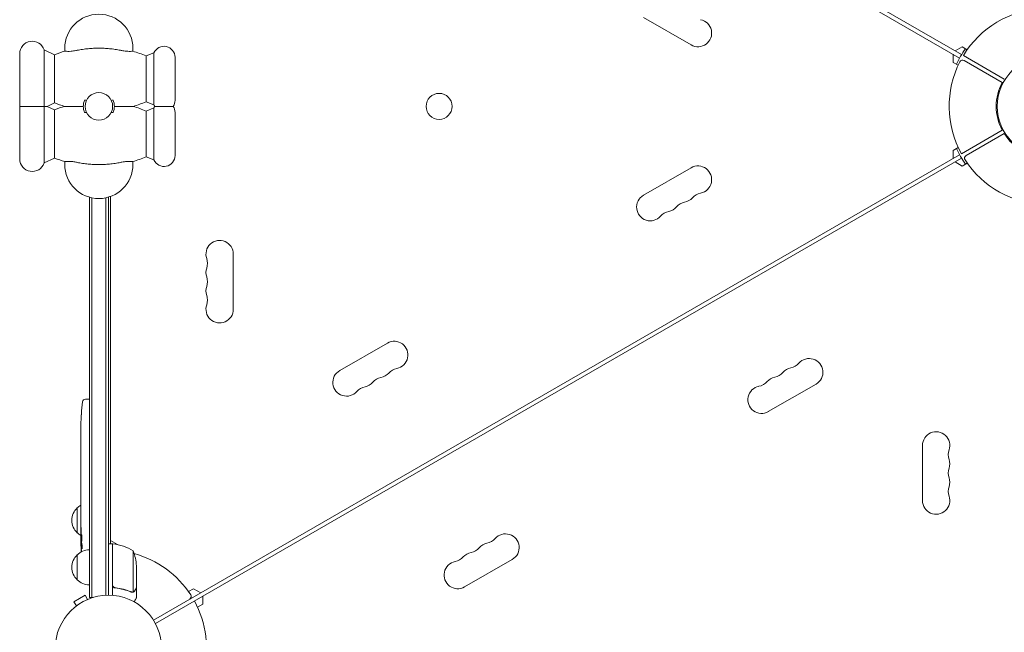
# Model space of a CAD drawing. Units: millimetres. Extents: x -5629 to 4954, y -4441 to 5481.
# Drawn here: x -1963 to -980, y 16 to 628 of the extents above; entities that cross this region are included whole.
import ezdxf

# ---------------------------------------------------------------- set-up
doc = ezdxf.new("R2010")
doc.units = ezdxf.units.MM
doc.header["$LTSCALE"] = 20
doc.layers.add('2d', color=230, linetype='Continuous')

msp = doc.modelspace()

# ---------------------------------------------------------------- linework, layer by layer
at = {"layer": '2d', "lineweight": 0}
for p, q in [((-1829.21, 1053.79), (-1024.62, 589.26)), ((-1827.21, 1057.25), (-1022.62, 592.72)), ((-1292.51, 602.3), (-1340.15, 629.8)), ((-1029.14, 596.48), (-1022.14, 600.53)), ((-1022.14, 600.53), (-1017.05, 597.59)), ((-1962.58, 543.5), (-1962.58, 593.5)), ((-1938.23, 597.48), (-1938.23, 484.52)), ((-1927.71, 592.59), (-1938.23, 597.48)), ((-1927.71, 544.41), (-1927.71, 592.59)), ((-1917.58, 596.08), (-1917.58, 599)), ((-1849.58, 599), (-1849.58, 596.08)), ((-1836.48, 591.37), (-1828.64, 594.46)), ((-1836.48, 545.63), (-1836.48, 591.37)), ((-1828.64, 542.54), (-1828.64, 594.46)), ((-1807.58, 547), (-1807.58, 590)), ((-1031.14, 584.94), (-1031.14, 593.02)), ((-980.01, 568.12), (-1020.89, 591.72)), ((-1026.05, 582), (-1031.14, 584.94)), ((-982.01, 564.66), (-1020.2, 586.7)), ((-1927.71, 544.41), (-1935.04, 541)), ((-1927.71, 537.59), (-1935.04, 541)), ((-1836.48, 545.63), (-1828.64, 542.54)), ((-1962.58, 538.5), (-1962.58, 488.5)), ((-1927.71, 537.59), (-1927.71, 489.41)), ((-1836.48, 536.37), (-1828.64, 539.46)), ((-1836.48, 536.37), (-1836.48, 490.63)), ((-1828.64, 539.46), (-1828.64, 487.54)), ((-1807.58, 535), (-1807.58, 492)), ((-982.01, 517.34), (-1022.89, 493.74)), ((-980.01, 513.88), (-1018.2, 491.83)), ((-1829.21, 28.21), (-1024.62, 492.74)), ((-1031.14, 497.06), (-1026.05, 500)), ((-1031.14, 488.98), (-1031.14, 497.06)), ((-1927.71, 489.41), (-1938.23, 484.52)), ((-1917.58, 483), (-1917.58, 485.92)), ((-1849.58, 485.92), (-1849.58, 483)), ((-1836.48, 490.63), (-1828.64, 487.54)), ((-1827.21, 24.75), (-1022.62, 489.28)), ((-1022.14, 481.47), (-1029.14, 485.52)), ((-1017.05, 484.41), (-1022.14, 481.47)), ((-1340.15, 452.2), (-1292.51, 479.7)), ((-1893.08, 50.8), (-1893.08, 450.35)), ((-1890.58, 50.8), (-1890.58, 449.73)), ((-1876.58, 449.73), (-1876.58, 52.94)), ((-1874.08, 450.35), (-1874.08, 53)), ((-1872.08, 451), (-1872.08, 104.25)), ((-1749.43, 393.5), (-1749.43, 338.5)), ((-1643.25, 277.2), (-1595.62, 304.7)), ((-1167.86, 263.8), (-1215.5, 236.3)), ((-1897.02, 248.71), (-1894.58, 248.8)), ((-1893.08, 248.75), (-1894.58, 248.8)), ((-1901.37, 227.72), (-1901.37, 227.72)), ((-1901.04, 233.88), (-1901.04, 233.88)), ((-1901.58, 214.19), (-1901.58, 217.4)), ((-1901.54, 221.07), (-1901.53, 221.07)), ((-1901.58, 193.92), (-1901.58, 197.28)), ((-1061.69, 147.5), (-1061.69, 202.5)), ((-1901.55, 188.65), (-1901.55, 190.79)), ((-1901.58, 180.57), (-1901.58, 185.51)), ((-1901.55, 177.43), (-1901.55, 175.29)), ((-1901.58, 169.1), (-1901.58, 172.15)), ((-1901.55, 163.07), (-1901.58, 163.07)), ((-1901.58, 163.07), (-1901.58, 159.17)), ((-1901.55, 157.68), (-1901.56, 157.68)), ((-1901.55, 165.83), (-1901.55, 157.84)), ((-1901.58, 148.37), (-1901.58, 152.25)), ((-1905.08, 115.3), (-1905.08, 140.3)), ((-1901.58, 133.04), (-1901.58, 139.24)), ((-1901.55, 143.87), (-1901.57, 143.87)), ((-1901.55, 144.86), (-1901.55, 142.75)), ((-1901.58, 120.89), (-1901.58, 124.89)), ((-1901.58, 120.89), (-1901.58, 120.89)), ((-1901.58, 111.8), (-1901.58, 114.93)), ((-1901.57, 110.24), (-1901.17, 110.26)), ((-1900.81, 105.34), (-1901.49, 105.36)), ((-1900.52, 103.77), (-1901.16, 103.8)), ((-1901.16, 103.8), (-1901.16, 103.8)), ((-1870.08, 104.25), (-1874.08, 104.25)), ((-1872.08, 107.51), (-1865.13, 103.5)), ((-1870.08, 104.25), (-1870.08, 52.85)), ((-1869.88, 63.39), (-1869.88, 104.25)), ((-1905.08, 68.3), (-1905.08, 93.3)), ((-1849.33, 97.25), (-1849.33, 56.36)), ((-1470.97, 88.8), (-1518.6, 61.3)), ((-1846.08, 82.41), (-1846.08, 60.5)), ((-1866.28, 60.3), (-1867.78, 60.3)), ((-1846.08, 60.3), (-1846.19, 60.3)), ((-1846.08, 60.3), (-1846.08, 50.5)), ((-1794.07, 56.59), (-1788.98, 59.53)), ((-1788.98, 59.53), (-1781.98, 55.48)), ((-1897.15, 52.96), (-1908.41, 46.46)), ((-1894.75, 48.8), (-1897.15, 52.96)), ((-1893.39, 49.36), (-1893.35, 49.38)), ((-1893.35, 49.38), (-1893.35, 49.37)), ((-1893.08, 50.8), (-1889.19, 50.8)), ((-1850.29, 56.2), (-1850.29, 56.2)), ((-1779.98, 52.02), (-1779.98, 43.94)), ((-1906.01, 42.3), (-1908.41, 46.46)), ((-1907.21, 41.38), (-1907.17, 41.4)), ((-1907.21, 41.38), (-1907.2, 41.37)), ((-1779.98, 43.94), (-1785.07, 41))]:
    msp.add_line(p, q, dxfattribs=at)
for centre, radius in [((-937.04, 541), 50), ((-1883.58, 541), 13.75), ((-1544.04, 541), 13), ((-1874.08, 0), 53)]:
    msp.add_circle(centre, radius, dxfattribs=at)
for centre, radius, start, end in [((-937.04, 541), 98, 93.01696, 148.83062), ((-1883.58, 599), 34, 0, 180), ((-1285.69, 614.12), 13.65, 240, 79.10989), ((-1950.08, 593.5), 12.5, 18.57967, 180), ((-1818.58, 590), 11, 0, 156.09938), ((-1883.58, 481), 120, 106.45925, 111.5752), ((-1883.58, 481), 120, 66.88849, 73.54075), ((-937.04, 541), 100, 144.83639, 155.16361), ((-937.04, 541), 98, 153.01696, 208.83062), ((-1021.7, 584.1), 3, 60, 153.01696), ((-938.82, 541), 49.25, 151.29228, 208.70772), ((-1950.08, 543.5), 12.5, 180, 191.53696), ((-1950.08, 538.5), 12.5, 168.46304, 180), ((-1883.58, 656), 120, 248.4248, 253.40216), ((-1883.58, 426), 120, 106.59784, 111.5752), ((-1883.58, 541), 15.5, 156.08456, 203.91544), ((-1883.58, 541), 15.5, 336.08456, 23.91544), ((-1883.58, 656), 120, 286.59784, 293.11151), ((-1883.58, 426), 120, 66.88849, 73.40216), ((-1818.58, 547), 11, 203.90062, 213.05573), ((-1818.58, 535), 11, 146.94427, 156.09938), ((-1818.58, 547), 11, 326.94427, 0), ((-1818.58, 535), 11, 360, 33.05573), ((-937.93, 539.46), 49.25, 211.29228, 268.70772), ((-1818.58, 492), 11, 203.90062, 0), ((-937.04, 541), 100, 204.83639, 215.16361), ((-1016.7, 489.24), 3, 120, 213.01696), ((-1950.08, 488.5), 12.5, 180, 341.42033), ((-1883.58, 601), 120, 248.4248, 253.54075), ((-1883.58, 483), 34, 180, 0), ((-1883.58, 601), 120, 286.45925, 293.11151), ((-1285.69, 467.88), 13.65, 280.89011, 120), ((-937.04, 541), 98, 213.01696, 268.83062), ((-1333.32, 440.38), 13.65, 120, 319.10989), ((-1280.4, 440.38), 14.35, 100.89011, 139.10989), ((-1296.28, 431.22), 14.35, 100.89011, 139.10989), ((-1301.57, 458.71), 13.65, 280.89011, 319.10989), ((-1312.15, 422.05), 14.35, 100.89011, 139.10989), ((-1317.44, 449.55), 13.65, 280.89011, 319.10989), ((-1763.08, 393.5), 13.65, 0, 199.10989), ((-1789.54, 384.33), 14.35, 340.89011, 19.10989), ((-1763.08, 375.17), 13.65, 160.89011, 199.10989), ((-1789.54, 366), 14.35, 340.89011, 19.10989), ((-1763.08, 356.83), 13.65, 160.89011, 199.10989), ((-1789.54, 347.67), 14.35, 340.89011, 19.10989), ((-1763.08, 338.5), 13.65, 160.89011, 0), ((-1588.8, 292.88), 13.65, 280.89011, 120), ((-1174.69, 275.62), 13.65, 300, 139.10989), ((-1636.43, 265.38), 13.65, 120, 319.10989), ((-1583.51, 265.38), 14.35, 100.89011, 139.10989), ((-1211.73, 284.78), 14.35, 280.89011, 319.10989), ((-1190.57, 266.45), 13.65, 100.89011, 139.10989), ((-1195.86, 293.95), 14.35, 280.89011, 319.10989), ((-1620.55, 274.55), 13.65, 280.89011, 319.10989), ((-1599.39, 256.22), 14.35, 100.89011, 139.10989), ((-1604.68, 283.71), 13.65, 280.89011, 319.10989), ((-1227.61, 275.62), 14.35, 280.89011, 319.10989), ((-1206.44, 257.29), 13.65, 100.89011, 139.10989), ((-1615.26, 247.05), 14.35, 100.89011, 139.10989), ((-1222.32, 248.12), 13.65, 100.89011, 300), ((-1663.03, 217.8), 238.55, 173.19357, 176.13611), ((-1896.92, 245.72), 3, 92, 173.19357), ((-1663.03, 217.8), 238.55, 177.61592, 178.29492), ((-1048.04, 202.5), 13.65, 340.89011, 180), ((-1021.58, 193.33), 14.35, 160.89011, 199.10989), ((-1048.04, 184.17), 13.65, 340.89011, 19.10989), ((-1021.58, 175), 14.35, 160.89011, 199.10989), ((-1048.04, 165.83), 13.65, 340.89011, 19.10989), ((-1021.58, 156.67), 14.35, 160.89011, 199.10989), ((-1048.04, 147.5), 13.65, 180, 19.10989), ((-1893.56, 127.8), 17, 132.66793, 227.33207), ((-1892.89, 128.3), 17, 120.61615, 135.8135), ((-1892.89, 127.3), 17, 224.1865, 239.25671), ((-1663.03, 111.8), 238.55, 180, 180.37365), ((-1498.97, 118.95), 14.35, 280.89011, 319.10989), ((-1477.8, 100.62), 13.65, 300, 139.10989), ((-1892.89, 81.3), 17, 90.6413, 135.8135), ((-1663.03, 111.8), 238.55, 181.54688, 183.74862), ((-1870.05, 101.25), 3, 83.52721, 86.80878), ((-1875.34, 54.55), 50, 58.65031, 83.52721), ((-1514.84, 109.78), 14.35, 280.89011, 319.10989), ((-1493.68, 91.45), 13.65, 100.89011, 139.10989), ((-1893.56, 80.8), 17, 132.66793, 227.33207), ((-1874.08, 0), 98, 87.54371, 87.66075), ((-1895.98, 79.25), 50, 3.62431, 21.1002), ((-1874.08, 0), 98, 33.01696, 74.79995), ((-1530.72, 100.62), 14.35, 280.89011, 319.10989), ((-1509.55, 82.29), 13.65, 100.89011, 139.10989), ((-1525.43, 73.12), 13.65, 100.89011, 300), ((-1892.89, 80.3), 17, 224.1865, 269.3587), ((-1794.42, 51.76), 3, 300, 33.01696), ((-1874.08, 0), 98, 345.20005, 28.83062)]:
    msp.add_arc(centre, radius, start, end, dxfattribs=at)
for centre, major_axis, ratio, start_param, end_param in [((-1663.03, 205.68), (231.05, -65.5), 0.906464, -2.908698, -2.894951), ((-1663.5, 227.8), (-237.9, -11.26), 0.674575, -0.052034, -0.036227), ((-1663.03, 189.34), (-238.53, -9.84), 0.329279, -0.013582, -0.00443), ((-1663.03, 153.32), (-238.53, -9.64), 0.30935, -0.002563, 0.003985), ((-1663.41, 121.58), (-238.11, -9.42), 0.469984, 0.050241, 0.08068)]:
    msp.add_ellipse(centre, major_axis=major_axis, ratio=ratio, start_param=start_param, end_param=end_param, dxfattribs=at)
at = {"layer": '2d', "lineweight": 0, "extrusion": (0, 0, -1)}
for centre, major_axis, ratio, start_param, end_param in [((-1663.03, 176.74), (238.53, -9.84), 0.329279, -3.155175, -3.146023), ((-1663.03, 134.41), (-238.53, 9.64), 0.30935, -0.002563, 0.003985), ((-1663.03, 115.22), (238.39, -14.78), 0.587825, -3.178031, -3.166892), ((-1663.03, 57.36), (-10.69, 594.76), 0.400689, -1.471339, -1.461569), ((-1663.03, 157.87), (12.13, 489.68), 0.486532, -1.677064, -1.676329), ((-1663.73, 120.64), (-236.95, -18.88), 0.898331, 0.022509, 0.047122), ((-1663.13, 112.24), (-232.38, -53.85), 0.987978, 0.162375, 0.187622), ((-1663.68, 108.87), (-232.1, 51.81), 0.987086, -0.276028, -0.257971), ((-1663.37, 103.08), (-238.16, 9.38), 0.462192, -0.117477, -0.0806)]:
    msp.add_ellipse(centre, major_axis=major_axis, ratio=ratio, start_param=start_param, end_param=end_param, dxfattribs=at)
at = {"layer": '2d', "lineweight": 0}
for points, knots in [([(-1917.58, 596.08), (-1917.58, 596.08), (-1917.31, 596.05), (-1916.28, 595.97), (-1915.54, 595.92), (-1913.67, 595.89), (-1912.56, 595.91), (-1910.59, 596.07), (-1909.81, 596.16), (-1908.21, 596.39), (-1907.4, 596.53), (-1906.58, 596.71)], [-17.392872, -17.392872, -17.392872, -17.392872, -13.183256, -13.183256, -9.086242, -9.086242, -4.97316, -4.97316, -2.503769, -2.503769, 0, 0, 0, 0]), ([(-1860.58, 596.71), (-1861.02, 596.8), (-1861.45, 596.89), (-1863.73, 597.33), (-1865.57, 597.65), (-1869.25, 598.18), (-1871.09, 598.4), (-1874.74, 598.75), (-1876.55, 598.88), (-1880.11, 599.04), (-1881.86, 599.08), (-1885.29, 599.08), (-1887.05, 599.04), (-1890.61, 598.88), (-1892.42, 598.75), (-1896.07, 598.4), (-1897.91, 598.18), (-1901.59, 597.65), (-1903.43, 597.33), (-1905.7, 596.89), (-1906.14, 596.8), (-1906.58, 596.71)], [201.8294, 201.8294, 201.8294, 201.8294, 203.059251, 203.059251, 208.203239, 208.203239, 213.347227, 213.347227, 218.491215, 218.491215, 223.635202, 223.635202, 228.77919, 228.77919, 233.923178, 233.923178, 239.067166, 239.067166, 244.211154, 244.211154, 245.441004, 245.441004, 245.441004, 245.441004]), ([(-1860.58, 596.71), (-1859.18, 596.41), (-1857.79, 596.2), (-1855.31, 595.96), (-1854.23, 595.91), (-1852.27, 595.9), (-1851.43, 595.94), (-1850.4, 596.01), (-1850.09, 596.03), (-1849.68, 596.07), (-1849.58, 596.08), (-1849.58, 596.08)], [-17.399477, -17.399477, -17.399477, -17.399477, -13.112245, -13.112245, -9.340694, -9.340694, -5.263117, -5.263117, -2.577839, -2.577839, 0, 0, 0, 0]), ([(-1962.33, 541), (-1962.33, 541), (-1962.25, 541), (-1961.63, 541), (-1961.07, 541), (-1958.94, 541), (-1957.79, 541), (-1955.83, 541), (-1954.71, 541), (-1952.39, 541), (-1951.25, 541), (-1948.97, 541), (-1947.88, 541), (-1945.71, 541), (-1944.69, 541), (-1942.68, 541), (-1941.77, 541), (-1940.22, 541), (-1939.62, 541), (-1938.72, 541), (-1938.42, 541), (-1938.23, 541)], [78.345886, 78.345886, 78.345886, 78.345886, 84.327363, 84.327363, 90.215365, 90.215365, 95.175331, 95.175331, 99.960286, 99.960286, 104.050734, 104.050734, 107.984182, 107.984182, 112.256798, 112.256798, 117.540946, 117.540946, 123.524264, 123.524264, 129.914837, 129.914837, 129.914837, 129.914837]), ([(-1938.23, 541), (-1938.02, 541), (-1937.81, 541), (-1937.09, 541), (-1936.63, 541), (-1935.86, 541), (-1935.55, 541), (-1935.24, 541), (-1935.17, 541), (-1935.06, 541), (-1935.04, 541), (-1935.04, 541)], [1.662811, 1.662811, 1.662811, 1.662811, 2.753646, 2.753646, 5.507292, 5.507292, 8.260938, 8.260938, 9.637761, 9.637761, 11.014584, 11.014584, 11.014584, 11.014584]), ([(-1917.86, 541), (-1917.86, 541), (-1917.8, 541), (-1917.43, 541), (-1916.95, 541), (-1915.39, 541), (-1914.15, 541), (-1910.58, 541), (-1907.71, 541), (-1902.69, 541), (-1900.93, 541), (-1899.08, 541)], [52.836518, 52.836518, 52.836518, 52.836518, 55.793903, 55.793903, 61.731999, 61.731999, 70.286553, 70.286553, 84.331745, 84.331745, 91.184975, 91.184975, 91.184975, 91.184975]), ([(-1895.96, 546.99), (-1896.43, 547.06), (-1896.9, 547.14), (-1897.5, 547.24), (-1897.62, 547.26), (-1897.75, 547.28)], [166.087869, 166.087869, 166.087869, 166.087869, 167.400368, 167.400368, 167.751523, 167.751523, 167.751523, 167.751523]), ([(-1869.41, 547.28), (-1869.54, 547.26), (-1869.66, 547.24), (-1870.26, 547.14), (-1870.73, 547.06), (-1871.2, 546.99)], [140.945821, 140.945821, 140.945821, 140.945821, 141.296976, 141.296976, 142.609474, 142.609474, 142.609474, 142.609474]), ([(-1868.08, 541), (-1864.31, 541), (-1860.92, 541), (-1855.53, 541), (-1853.4, 541), (-1850.94, 541), (-1850.16, 541), (-1849.44, 541), (-1849.3, 541), (-1849.3, 541)], [125.277295, 125.277295, 125.277295, 125.277295, 138.080449, 138.080449, 149.710814, 149.710814, 156.873509, 156.873509, 161.133727, 161.133727, 161.133727, 161.133727]), ([(-1827.8, 541), (-1827.8, 541), (-1827.7, 541), (-1827.24, 541), (-1826.87, 541), (-1825.54, 541), (-1824.63, 541), (-1822.94, 541), (-1822.11, 541), (-1820.81, 541), (-1820.38, 541), (-1819.48, 541), (-1819.03, 541), (-1818.58, 541)], [50.791386, 50.791386, 50.791386, 50.791386, 54.039998, 54.039998, 57.274217, 57.274217, 61.077122, 61.077122, 64.132378, 64.132378, 65.550314, 65.550314, 66.904801, 66.904801, 66.904801, 66.904801]), ([(-1818.58, 541), (-1817.82, 541), (-1817.06, 541), (-1815.51, 541), (-1814.76, 541), (-1813.19, 541), (-1812.46, 541), (-1811.03, 541), (-1810.45, 541), (-1809.72, 541), (-1809.51, 541), (-1809.38, 541), (-1809.36, 541), (-1809.36, 541)], [0, 0, 0, 0, 2.28397, 2.28397, 4.796937, 4.796937, 8.110114, 8.110114, 12.73603, 12.73603, 17.013036, 17.013036, 18.728451, 18.728451, 18.728451, 18.728451]), ([(-1897.75, 534.72), (-1897.62, 534.74), (-1897.5, 534.76), (-1896.9, 534.86), (-1896.43, 534.94), (-1895.96, 535.01)], [140.945821, 140.945821, 140.945821, 140.945821, 141.296976, 141.296976, 142.609474, 142.609474, 142.609474, 142.609474]), ([(-1871.2, 535.01), (-1870.73, 534.94), (-1870.26, 534.86), (-1869.66, 534.76), (-1869.54, 534.74), (-1869.41, 534.72)], [166.087869, 166.087869, 166.087869, 166.087869, 167.400368, 167.400368, 167.751523, 167.751523, 167.751523, 167.751523]), ([(-1906.58, 485.29), (-1907.98, 485.59), (-1909.37, 485.8), (-1911.85, 486.04), (-1912.93, 486.09), (-1914.88, 486.1), (-1915.73, 486.06), (-1916.76, 485.99), (-1917.07, 485.97), (-1917.48, 485.93), (-1917.58, 485.92), (-1917.58, 485.92)], [-17.399477, -17.399477, -17.399477, -17.399477, -13.112245, -13.112245, -9.340694, -9.340694, -5.263117, -5.263117, -2.577839, -2.577839, 0, 0, 0, 0]), ([(-1906.58, 485.29), (-1906.14, 485.2), (-1905.7, 485.11), (-1903.43, 484.67), (-1901.59, 484.35), (-1897.91, 483.82), (-1896.07, 483.6), (-1892.42, 483.25), (-1890.61, 483.12), (-1887.05, 482.96), (-1885.29, 482.92), (-1881.86, 482.92), (-1880.11, 482.96), (-1876.55, 483.12), (-1874.74, 483.25), (-1871.09, 483.6), (-1869.25, 483.82), (-1865.57, 484.35), (-1863.73, 484.67), (-1861.45, 485.11), (-1861.02, 485.2), (-1860.58, 485.29)], [201.8294, 201.8294, 201.8294, 201.8294, 203.059251, 203.059251, 208.203239, 208.203239, 213.347227, 213.347227, 218.491215, 218.491215, 223.635202, 223.635202, 228.77919, 228.77919, 233.923178, 233.923178, 239.067166, 239.067166, 244.211154, 244.211154, 245.441004, 245.441004, 245.441004, 245.441004]), ([(-1849.58, 485.92), (-1849.58, 485.92), (-1849.85, 485.95), (-1850.88, 486.03), (-1851.62, 486.08), (-1853.48, 486.11), (-1854.6, 486.09), (-1856.57, 485.93), (-1857.34, 485.84), (-1858.94, 485.61), (-1859.76, 485.47), (-1860.58, 485.29)], [-17.392872, -17.392872, -17.392872, -17.392872, -13.183256, -13.183256, -9.086242, -9.086242, -4.97316, -4.97316, -2.503769, -2.503769, 0, 0, 0, 0]), ([(-1901.37, 227.72), (-1901.37, 227.72), (-1901.37, 227.74), (-1901.36, 227.82), (-1901.36, 227.88), (-1901.35, 228.04), (-1901.34, 228.13), (-1901.33, 228.35), (-1901.32, 228.48), (-1901.31, 228.77), (-1901.3, 228.92), (-1901.28, 229.26), (-1901.27, 229.44), (-1901.25, 229.81), (-1901.24, 230), (-1901.22, 230.4), (-1901.2, 230.6), (-1901.18, 231), (-1901.17, 231.2), (-1901.15, 231.6), (-1901.14, 231.79), (-1901.12, 232.16), (-1901.11, 232.34), (-1901.09, 232.67), (-1901.09, 232.83), (-1901.07, 233.12), (-1901.06, 233.24), (-1901.05, 233.47), (-1901.05, 233.56), (-1901.04, 233.72), (-1901.04, 233.78), (-1901.04, 233.85), (-1901.03, 233.88), (-1901.04, 233.88)], [0.000000197, 0.000000197, 0.000000197, 0.000000197, 0.000601628, 0.000601628, 0.001203058, 0.001203058, 0.001804488, 0.001804488, 0.002405919, 0.002405919, 0.003007349, 0.003007349, 0.003608779, 0.003608779, 0.00421021, 0.00421021, 0.00481164, 0.00481164, 0.00541307, 0.00541307, 0.006014501, 0.006014501, 0.006615931, 0.006615931, 0.007217361, 0.007217361, 0.007818792, 0.007818792, 0.008420222, 0.008420222, 0.009021652, 0.009021652, 0.009623083, 0.009623083, 0.009623083, 0.009623083]), ([(-1901.57, 217.8), (-1901.57, 217.63), (-1901.57, 217.51), (-1901.57, 217.38), (-1901.58, 217.34), (-1901.58, 217.3), (-1901.58, 217.29), (-1901.58, 217.29), (-1901.58, 217.29), (-1901.58, 217.3), (-1901.58, 217.35), (-1901.58, 217.38), (-1901.58, 217.51), (-1901.58, 217.63), (-1901.58, 217.8)], [0.000000349, 0.000000349, 0.000000349, 0.000000349, 0.000871756, 0.000871756, 0.001307459, 0.001307459, 0.001743162, 0.001743162, 0.001743162, 0.002177341, 0.002177341, 0.00261152, 0.00261152, 0.003479877, 0.003479877, 0.003479877, 0.003479877]), ([(-1901.52, 222.36), (-1901.52, 222.21), (-1901.52, 222.04), (-1901.52, 221.68), (-1901.53, 221.49), (-1901.53, 221.09), (-1901.53, 220.87), (-1901.54, 220.44), (-1901.54, 220.22), (-1901.54, 219.78), (-1901.54, 219.57), (-1901.55, 219.15), (-1901.55, 218.95), (-1901.56, 218.57), (-1901.56, 218.39), (-1901.56, 218.07), (-1901.56, 217.92), (-1901.57, 217.8)], [0.000278188, 0.000278188, 0.000278188, 0.000278188, 0.000930742, 0.000930742, 0.001583296, 0.001583296, 0.00223585, 0.00223585, 0.002888404, 0.002888404, 0.003540958, 0.003540958, 0.004193512, 0.004193512, 0.004846065, 0.004846065, 0.005498619, 0.005498619, 0.005498619, 0.005498619]), ([(-1901.58, 214.19), (-1901.58, 214.16), (-1901.58, 214.13), (-1901.58, 213.9), (-1901.58, 213.69), (-1901.58, 213.23), (-1901.57, 212.99), (-1901.57, 212.47), (-1901.57, 212.19), (-1901.57, 211.61), (-1901.56, 211.31), (-1901.56, 210.69), (-1901.56, 210.37), (-1901.56, 209.71), (-1901.55, 209.37), (-1901.55, 209.03)], [0.001882271, 0.001882271, 0.001882271, 0.001882271, 0.002059614, 0.002059614, 0.003089283, 0.003089283, 0.004118952, 0.004118952, 0.005148621, 0.005148621, 0.00617829, 0.00617829, 0.007207959, 0.007207959, 0.008237628, 0.008237628, 0.008237628, 0.008237628]), ([(-1901.55, 202.17), (-1901.56, 202.19), (-1901.56, 202.22), (-1901.56, 202.34), (-1901.56, 202.45), (-1901.57, 202.73), (-1901.57, 202.89), (-1901.57, 203.24), (-1901.57, 203.43), (-1901.58, 203.84), (-1901.58, 204.06), (-1901.58, 204.51), (-1901.58, 204.75), (-1901.58, 205.24), (-1901.58, 205.49), (-1901.58, 205.98), (-1901.58, 206.23), (-1901.58, 206.71), (-1901.58, 206.95), (-1901.58, 207.41), (-1901.58, 207.63), (-1901.57, 208.04), (-1901.57, 208.23), (-1901.57, 208.58), (-1901.57, 208.74), (-1901.56, 209.01), (-1901.56, 209.13), (-1901.56, 209.25), (-1901.56, 209.27), (-1901.55, 209.3)], [0.001286495, 0.001286495, 0.001286495, 0.001286495, 0.00147754, 0.00147754, 0.002216211, 0.002216211, 0.002954882, 0.002954882, 0.003693553, 0.003693553, 0.004432224, 0.004432224, 0.005170895, 0.005170895, 0.005909567, 0.005909567, 0.006648238, 0.006648238, 0.007386909, 0.007386909, 0.00812558, 0.00812558, 0.008864251, 0.008864251, 0.009602922, 0.009602922, 0.010341593, 0.010341593, 0.010534629, 0.010534629, 0.010534629, 0.010534629]), ([(-1901.58, 197.28), (-1901.58, 197.31), (-1901.58, 197.34), (-1901.58, 197.57), (-1901.58, 197.78), (-1901.58, 198.24), (-1901.57, 198.48), (-1901.57, 199), (-1901.57, 199.28), (-1901.57, 199.86), (-1901.56, 200.16), (-1901.56, 200.78), (-1901.56, 201.1), (-1901.56, 201.76), (-1901.55, 202.1), (-1901.55, 202.44)], [0.001882271, 0.001882271, 0.001882271, 0.001882271, 0.002059614, 0.002059614, 0.003089283, 0.003089283, 0.004118952, 0.004118952, 0.005148621, 0.005148621, 0.00617829, 0.00617829, 0.007207959, 0.007207959, 0.008237628, 0.008237628, 0.008237628, 0.008237628]), ([(-1901.58, 193.92), (-1901.58, 193.92), (-1901.58, 193.9), (-1901.57, 193.82), (-1901.57, 193.76), (-1901.57, 193.61), (-1901.57, 193.51), (-1901.56, 193.28), (-1901.56, 193.15), (-1901.56, 192.86), (-1901.56, 192.7), (-1901.55, 192.36), (-1901.55, 192.18), (-1901.55, 191.8), (-1901.55, 191.61), (-1901.55, 191.2), (-1901.55, 191), (-1901.55, 190.79)], [0.000000197, 0.000000197, 0.000000197, 0.000000197, 0.000612703, 0.000612703, 0.001225209, 0.001225209, 0.001837716, 0.001837716, 0.002450222, 0.002450222, 0.003062728, 0.003062728, 0.003675234, 0.003675234, 0.00428774, 0.00428774, 0.004900246, 0.004900246, 0.004900246, 0.004900246]), ([(-1901.57, 186.23), (-1901.57, 186.31), (-1901.56, 186.43), (-1901.56, 186.75), (-1901.56, 186.94), (-1901.55, 187.59), (-1901.55, 188.11), (-1901.55, 188.65)], [0.000000321, 0.000000321, 0.000000321, 0.000000321, 0.000793792, 0.000793792, 0.001587263, 0.001587263, 0.003174204, 0.003174204, 0.003174204, 0.003174204]), ([(-1901.55, 177.43), (-1901.55, 177.57), (-1901.55, 177.72), (-1901.55, 177.86), (-1901.55, 177.98), (-1901.55, 178.09), (-1901.55, 178.46), (-1901.55, 178.7), (-1901.56, 179.35), (-1901.56, 179.68), (-1901.57, 179.85)], [0.000000197, 0.000000197, 0.000000197, 0.000000197, 0.000432381, 0.000432381, 0.000432381, 0.000793667, 0.000793667, 0.001587138, 0.001587138, 0.003174078, 0.003174078, 0.003174078, 0.003174078]), ([(-1901.58, 172.15), (-1901.58, 172.15), (-1901.58, 172.17), (-1901.57, 172.25), (-1901.57, 172.31), (-1901.57, 172.47), (-1901.57, 172.56), (-1901.56, 172.79), (-1901.56, 172.92), (-1901.56, 173.21), (-1901.56, 173.37), (-1901.55, 173.71), (-1901.55, 173.9), (-1901.55, 174.27), (-1901.55, 174.47), (-1901.55, 174.87), (-1901.55, 175.08), (-1901.55, 175.29)], [0.000000197, 0.000000197, 0.000000197, 0.000000197, 0.000612703, 0.000612703, 0.001225209, 0.001225209, 0.001837716, 0.001837716, 0.002450222, 0.002450222, 0.003062728, 0.003062728, 0.003675234, 0.003675234, 0.00428774, 0.00428774, 0.004900246, 0.004900246, 0.004900246, 0.004900246]), ([(-1901.55, 165.83), (-1901.55, 166.21), (-1901.55, 166.57), (-1901.55, 167.1), (-1901.55, 167.27), (-1901.55, 167.59), (-1901.56, 167.74), (-1901.56, 168.02), (-1901.56, 168.16), (-1901.56, 168.39), (-1901.57, 168.5), (-1901.57, 168.78), (-1901.57, 168.91), (-1901.58, 168.98)], [0.000000197, 0.000000197, 0.000000197, 0.000000197, 0.001108385, 0.001108385, 0.001662478, 0.001662478, 0.002216572, 0.002216572, 0.002770666, 0.002770666, 0.003324759, 0.003324759, 0.004432947, 0.004432947, 0.004432947, 0.004432947]), ([(-1901.57, 157.91), (-1901.57, 157.96), (-1901.57, 158.03), (-1901.57, 158.2), (-1901.58, 158.3), (-1901.58, 158.63), (-1901.58, 158.9), (-1901.58, 159.17)], [0.000001147, 0.000001147, 0.000001147, 0.000001147, 0.000403438, 0.000403438, 0.00080573, 0.00080573, 0.001610313, 0.001610313, 0.001610313, 0.001610313]), ([(-1901.55, 157.84), (-1901.55, 157.23), (-1901.55, 156.65), (-1901.55, 155.79), (-1901.55, 155.51), (-1901.56, 154.97), (-1901.56, 154.72), (-1901.56, 154.23), (-1901.57, 153.99), (-1901.57, 153.55), (-1901.57, 153.35), (-1901.57, 152.99), (-1901.58, 152.82), (-1901.58, 152.52), (-1901.58, 152.4), (-1901.58, 152.29)], [0.000000197, 0.000000197, 0.000000197, 0.000000197, 0.001782446, 0.001782446, 0.00267357, 0.00267357, 0.003564695, 0.003564695, 0.004455819, 0.004455819, 0.005346943, 0.005346943, 0.006238068, 0.006238068, 0.007129192, 0.007129192, 0.007129192, 0.007129192]), ([(-1901.57, 157.91), (-1901.57, 157.83), (-1901.57, 157.78), (-1901.56, 157.7), (-1901.56, 157.68), (-1901.56, 157.68)], [0.00000032, 0.00000032, 0.00000032, 0.00000032, 0.000569971, 0.000569971, 0.001139621, 0.001139621, 0.001139621, 0.001139621]), ([(-1901.57, 147.62), (-1901.57, 147.51), (-1901.57, 147.37), (-1901.56, 147.1), (-1901.56, 146.99), (-1901.56, 146.78), (-1901.56, 146.66), (-1901.55, 146.42), (-1901.55, 146.29), (-1901.55, 146.02), (-1901.55, 145.89), (-1901.55, 145.6), (-1901.55, 145.46), (-1901.55, 145.16), (-1901.55, 145.01), (-1901.55, 144.86)], [0.000000319, 0.000000319, 0.000000319, 0.000000319, 0.000888854, 0.000888854, 0.001333121, 0.001333121, 0.001777389, 0.001777389, 0.002221656, 0.002221656, 0.002665924, 0.002665924, 0.003110191, 0.003110191, 0.003554458, 0.003554458, 0.003554458, 0.003554458]), ([(-1901.57, 139.99), (-1901.57, 140.1), (-1901.57, 140.24), (-1901.56, 140.51), (-1901.56, 140.62), (-1901.56, 140.83), (-1901.56, 140.95), (-1901.55, 141.19), (-1901.55, 141.32), (-1901.55, 141.59), (-1901.55, 141.72), (-1901.55, 142.01), (-1901.55, 142.15), (-1901.55, 142.45), (-1901.55, 142.6), (-1901.55, 142.75)], [0.000000319, 0.000000319, 0.000000319, 0.000000319, 0.000888854, 0.000888854, 0.001333122, 0.001333122, 0.001777389, 0.001777389, 0.002221657, 0.002221657, 0.002665925, 0.002665925, 0.003110192, 0.003110192, 0.00355446, 0.00355446, 0.00355446, 0.00355446]), ([(-1901.55, 131.41), (-1901.55, 131.65), (-1901.55, 131.87), (-1901.56, 132.27), (-1901.56, 132.44), (-1901.57, 132.88), (-1901.57, 133.04), (-1901.58, 133.04)], [0.000000543, 0.000000543, 0.000000543, 0.000000543, 0.000745385, 0.000745385, 0.001490227, 0.001490227, 0.002979911, 0.002979911, 0.002979911, 0.002979911]), ([(-1901.55, 127.74), (-1901.55, 127.47), (-1901.55, 127.22), (-1901.56, 126.78), (-1901.56, 126.6), (-1901.56, 126.46)], [0.000000517, 0.000000517, 0.000000517, 0.000000517, 0.000835055, 0.000835055, 0.001669592, 0.001669592, 0.001669592, 0.001669592]), ([(-1901.55, 131.41), (-1901.55, 130.82), (-1901.55, 130.21), (-1901.55, 129.27), (-1901.55, 128.96), (-1901.55, 128.34), (-1901.55, 128.04), (-1901.55, 127.74)], [0.000003272, 0.000003272, 0.000003272, 0.000003272, 0.00186313, 0.00186313, 0.002793058, 0.002793058, 0.003722987, 0.003722987, 0.003722987, 0.003722987]), ([(-1901.58, 120.89), (-1901.58, 120.89), (-1901.58, 120.87), (-1901.57, 120.8), (-1901.57, 120.74), (-1901.57, 120.59), (-1901.57, 120.5), (-1901.56, 120.28), (-1901.56, 120.15), (-1901.56, 119.88), (-1901.56, 119.73), (-1901.55, 119.4), (-1901.55, 119.23), (-1901.55, 118.87), (-1901.55, 118.68), (-1901.55, 118.3), (-1901.55, 118.11), (-1901.55, 117.72), (-1901.55, 117.52), (-1901.55, 117.14), (-1901.55, 116.95), (-1901.55, 116.59), (-1901.55, 116.42), (-1901.56, 116.09), (-1901.56, 115.94), (-1901.56, 115.66), (-1901.56, 115.54), (-1901.57, 115.32), (-1901.57, 115.23), (-1901.57, 115.08), (-1901.57, 115.03), (-1901.58, 114.95), (-1901.58, 114.93), (-1901.58, 114.93)], [0.000000197, 0.000000197, 0.000000197, 0.000000197, 0.000582564, 0.000582564, 0.00116493, 0.00116493, 0.001747296, 0.001747296, 0.002329663, 0.002329663, 0.002912029, 0.002912029, 0.003494395, 0.003494395, 0.004076762, 0.004076762, 0.004659128, 0.004659128, 0.005241494, 0.005241494, 0.005823861, 0.005823861, 0.006406227, 0.006406227, 0.006988593, 0.006988593, 0.00757096, 0.00757096, 0.008153326, 0.008153326, 0.008735693, 0.008735693, 0.009318059, 0.009318059, 0.009318059, 0.009318059]), ([(-1901.08, 117.94), (-1901.08, 118.07), (-1901.08, 118.2), (-1901.08, 118.46), (-1901.07, 118.6), (-1901.07, 118.86), (-1901.08, 119), (-1901.08, 119.26), (-1901.08, 119.39), (-1901.09, 119.76), (-1901.1, 119.99), (-1901.12, 120.27), (-1901.13, 120.36), (-1901.14, 120.51), (-1901.15, 120.57), (-1901.16, 120.67), (-1901.17, 120.71), (-1901.18, 120.76), (-1901.19, 120.77), (-1901.22, 120.77), (-1901.23, 120.72), (-1901.25, 120.57), (-1901.26, 120.5), (-1901.27, 120.35), (-1901.27, 120.27), (-1901.28, 120.08), (-1901.29, 119.97), (-1901.29, 119.75), (-1901.3, 119.63), (-1901.3, 119.51)], [0.000091322, 0.000091322, 0.000091322, 0.000091322, 0.000493092, 0.000493092, 0.000894863, 0.000894863, 0.001296633, 0.001296633, 0.001698403, 0.001698403, 0.002501944, 0.002501944, 0.002903714, 0.002903714, 0.003305485, 0.003305485, 0.003707255, 0.003707255, 0.004109026, 0.004109026, 0.004912566, 0.004912566, 0.005314337, 0.005314337, 0.005716107, 0.005716107, 0.006117877, 0.006117877, 0.006519648, 0.006519648, 0.006519648, 0.006519648]), ([(-1901.53, 110.25), (-1901.52, 110.25), (-1901.51, 110.28), (-1901.5, 110.42), (-1901.49, 110.52), (-1901.48, 110.79), (-1901.47, 110.95), (-1901.45, 111.34), (-1901.45, 111.56), (-1901.44, 111.8)], [0.000000197, 0.000000197, 0.000000197, 0.000000197, 0.000938699, 0.000938699, 0.0018772, 0.0018772, 0.002815702, 0.002815702, 0.003754204, 0.003754204, 0.003754204, 0.003754204]), ([(-1901.51, 110.25), (-1901.5, 110.25), (-1901.5, 110.23), (-1901.49, 110.17), (-1901.49, 110.12), (-1901.48, 110), (-1901.47, 109.92), (-1901.46, 109.75), (-1901.46, 109.64), (-1901.45, 109.42), (-1901.44, 109.3), (-1901.44, 109.03), (-1901.43, 108.89), (-1901.42, 108.45), (-1901.41, 108.12), (-1901.41, 107.65), (-1901.4, 107.48), (-1901.4, 107.17), (-1901.4, 107.02), (-1901.4, 106.72), (-1901.4, 106.58), (-1901.39, 106.31), (-1901.4, 106.19), (-1901.4, 105.96), (-1901.4, 105.86), (-1901.4, 105.68), (-1901.4, 105.61), (-1901.41, 105.48), (-1901.41, 105.44), (-1901.42, 105.37), (-1901.42, 105.36), (-1901.43, 105.36)], [0.000000197, 0.000000197, 0.000000197, 0.000000197, 0.000478082, 0.000478082, 0.000955967, 0.000955967, 0.001433851, 0.001433851, 0.001911736, 0.001911736, 0.002389621, 0.002389621, 0.002867505, 0.002867505, 0.003823275, 0.003823275, 0.00430116, 0.00430116, 0.004779044, 0.004779044, 0.005256929, 0.005256929, 0.005734814, 0.005734814, 0.006212698, 0.006212698, 0.006690583, 0.006690583, 0.007168468, 0.007168468, 0.007646353, 0.007646353, 0.007646353, 0.007646353]), ([(-1901, 111.8), (-1901.01, 111.56), (-1901.02, 111.31), (-1901.03, 110.9), (-1901.03, 110.76), (-1901.03, 110.48), (-1901.03, 110.34), (-1901.03, 109.92), (-1901.02, 109.63), (-1901.01, 109.22), (-1901.01, 109.09), (-1901, 108.82), (-1900.99, 108.69), (-1900.97, 108.32), (-1900.96, 108.09), (-1900.92, 107.68), (-1900.9, 107.51), (-1900.87, 107.29), (-1900.86, 107.23), (-1900.84, 107.11), (-1900.83, 107.07), (-1900.8, 106.96), (-1900.77, 106.92), (-1900.75, 106.92), (-1900.74, 106.92), (-1900.73, 106.92), (-1900.7, 106.96), (-1900.69, 106.99), (-1900.66, 107.1), (-1900.64, 107.21), (-1900.6, 107.5), (-1900.59, 107.68), (-1900.56, 107.98), (-1900.56, 108.09), (-1900.55, 108.32), (-1900.54, 108.44), (-1900.53, 108.81), (-1900.52, 109.08), (-1900.52, 109.49), (-1900.52, 109.63), (-1900.51, 109.91), (-1900.52, 110.06), (-1900.52, 110.48), (-1900.53, 110.76), (-1900.54, 111.3), (-1900.56, 111.56), (-1900.57, 111.8)], [0.00000024, 0.00000024, 0.00000024, 0.00000024, 0.00084465, 0.00084465, 0.00126686, 0.00126686, 0.00168907, 0.00168907, 0.00253349, 0.00253349, 0.0029557, 0.0029557, 0.00337791, 0.00337791, 0.00422233, 0.00422233, 0.00506674, 0.00506674, 0.00548895, 0.00548895, 0.00591116, 0.00591116, 0.00675558, 0.00675558, 0.00675558, 0.00717871, 0.00717871, 0.00760184, 0.00760184, 0.00844811, 0.00844811, 0.00929437, 0.00929437, 0.0097175, 0.0097175, 0.01014064, 0.01014064, 0.0109869, 0.0109869, 0.01141003, 0.01141003, 0.01183316, 0.01183316, 0.01267943, 0.01267943, 0.01352569, 0.01352569, 0.01352569, 0.01352569]), ([(-1900.57, 111.8), (-1900.58, 112.02), (-1900.6, 112.22), (-1900.63, 112.58), (-1900.65, 112.73), (-1900.68, 112.92), (-1900.69, 112.97), (-1900.71, 113.07), (-1900.73, 113.11), (-1900.76, 113.21), (-1900.78, 113.24), (-1900.8, 113.24), (-1900.82, 113.24), (-1900.84, 113.2), (-1900.88, 113.07), (-1900.9, 112.98), (-1900.93, 112.73), (-1900.95, 112.58), (-1900.98, 112.22), (-1900.99, 112.02), (-1901, 111.8)], [0.000000236, 0.000000236, 0.000000236, 0.000000236, 0.000786268, 0.000786268, 0.0015723, 0.0015723, 0.001965316, 0.001965316, 0.002358332, 0.002358332, 0.003144365, 0.003144365, 0.003144365, 0.003924783, 0.003924783, 0.004705201, 0.004705201, 0.005485619, 0.005485619, 0.006266036, 0.006266036, 0.006266036, 0.006266036]), ([(-1901.35, 102.16), (-1901.36, 102.36), (-1901.37, 102.56), (-1901.38, 102.95), (-1901.39, 103.15), (-1901.4, 103.54), (-1901.41, 103.72), (-1901.43, 104.07), (-1901.43, 104.24), (-1901.45, 104.54), (-1901.45, 104.68), (-1901.46, 104.92), (-1901.47, 105.02), (-1901.48, 105.19), (-1901.48, 105.25), (-1901.49, 105.34), (-1901.49, 105.36), (-1901.49, 105.36)], [0.000001399, 0.000001399, 0.000001399, 0.000001399, 0.000597808, 0.000597808, 0.001194216, 0.001194216, 0.001790625, 0.001790625, 0.002387034, 0.002387034, 0.002983443, 0.002983443, 0.003579851, 0.003579851, 0.00417626, 0.00417626, 0.004772669, 0.004772669, 0.004772669, 0.004772669]), ([(-1901.11, 103.57), (-1901.12, 103.67), (-1901.14, 103.74), (-1901.16, 103.81), (-1901.17, 103.81), (-1901.2, 103.71), (-1901.21, 103.5), (-1901.21, 103.2)], [0.000008673, 0.000008673, 0.000008673, 0.000008673, 0.000638311, 0.000638311, 0.00126795, 0.00126795, 0.002527227, 0.002527227, 0.002527227, 0.002527227]), ([(-1901.21, 103.2), (-1901.21, 102.83), (-1901.21, 102.42), (-1901.19, 101.73), (-1901.18, 101.5), (-1901.17, 101.01), (-1901.16, 100.77), (-1901.15, 100.51)], [0.000012654, 0.000012654, 0.000012654, 0.000012654, 0.001527228, 0.001527228, 0.002284515, 0.002284515, 0.003041801, 0.003041801, 0.003041801, 0.003041801]), ([(-1900.39, 103.17), (-1900.38, 103.11), (-1900.37, 103.05), (-1900.35, 102.91), (-1900.33, 102.84), (-1900.31, 102.67), (-1900.3, 102.58), (-1900.28, 102.39), (-1900.27, 102.29), (-1900.26, 102.08), (-1900.25, 101.97), (-1900.23, 101.75), (-1900.23, 101.63), (-1900.21, 101.4), (-1900.21, 101.29), (-1900.2, 101.06), (-1900.2, 100.95), (-1900.19, 100.61), (-1900.19, 100.4), (-1900.19, 100.01), (-1900.2, 99.84), (-1900.22, 99.56), (-1900.23, 99.44), (-1900.27, 99.3), (-1900.28, 99.26), (-1900.31, 99.26), (-1900.32, 99.26), (-1900.34, 99.28), (-1900.37, 99.36), (-1900.38, 99.42), (-1900.4, 99.5)], [0.000504699, 0.000504699, 0.000504699, 0.000504699, 0.000848397, 0.000848397, 0.001192095, 0.001192095, 0.001535792, 0.001535792, 0.00187949, 0.00187949, 0.002223188, 0.002223188, 0.002566885, 0.002566885, 0.002910583, 0.002910583, 0.003254281, 0.003254281, 0.003941676, 0.003941676, 0.004629072, 0.004629072, 0.005316467, 0.005316467, 0.006003862, 0.006003862, 0.006003862, 0.006502526, 0.006502526, 0.00700119, 0.00700119, 0.00700119, 0.00700119]), ([(-1867.41, 60.23), (-1867.59, 60.25), (-1867.77, 60.29), (-1868.11, 60.39), (-1868.28, 60.46), (-1868.61, 60.63), (-1868.76, 60.72), (-1869.05, 60.94), (-1869.19, 61.07), (-1869.43, 61.34), (-1869.54, 61.49), (-1869.73, 61.8), (-1869.81, 61.97), (-1869.94, 62.31), (-1869.99, 62.48), (-1870.06, 62.84), (-1870.08, 63.03), (-1870.08, 63.21)], [0, 0, 0, 0, 0.000547232, 0.000547232, 0.001094464, 0.001094464, 0.001641696, 0.001641696, 0.002188928, 0.002188928, 0.002736159, 0.002736159, 0.003283391, 0.003283391, 0.003830623, 0.003830623, 0.004377855, 0.004377855, 0.004377855, 0.004377855]), ([(-1867.22, 60.41), (-1867.5, 60.44), (-1867.76, 60.51), (-1868.15, 60.67), (-1868.28, 60.73), (-1868.52, 60.88), (-1868.63, 60.95), (-1868.96, 61.21), (-1869.16, 61.42), (-1869.4, 61.76), (-1869.47, 61.88), (-1869.6, 62.13), (-1869.66, 62.26), (-1869.71, 62.39)], [0, 0, 0, 0, 0.000839577, 0.000839577, 0.001259366, 0.001259366, 0.001679155, 0.001679155, 0.002518732, 0.002518732, 0.002938521, 0.002938521, 0.00335831, 0.00335831, 0.00335831, 0.00335831]), ([(-1867.41, 60.23), (-1864.55, 59.92), (-1861.79, 59.4), (-1858.44, 58.55), (-1857.78, 58.37), (-1856.46, 57.99), (-1855.81, 57.79), (-1853.88, 57.15), (-1852.64, 56.69), (-1851.42, 56.2)], [0.00267622, 0.00267622, 0.00267622, 0.00267622, 0.01136401, 0.01136401, 0.01353595, 0.01353595, 0.0157079, 0.0157079, 0.0200518, 0.0200518, 0.0200518, 0.0200518]), ([(-1851.41, 56.42), (-1853.83, 57.39), (-1856.35, 58.22), (-1861.61, 59.57), (-1864.35, 60.09), (-1867.22, 60.41)], [0, 0, 0, 0, 0.00859307, 0.00859307, 0.01718614, 0.01718614, 0.01718614, 0.01718614]), ([(-1847.69, 57.7), (-1847.28, 58.42), (-1846.93, 59.02), (-1846.39, 59.96), (-1846.19, 60.31), (-1846.08, 60.5)], [0, 0, 0, 0, 0.00517024, 0.00517024, 0.01034048, 0.01034048, 0.01034048, 0.01034048]), ([(-1849.05, 56.26), (-1849.11, 56.23), (-1849.18, 56.2), (-1849.34, 56.14), (-1849.44, 56.11), (-1849.65, 56.06), (-1849.77, 56.03), (-1850.02, 56), (-1850.16, 55.99), (-1850.31, 55.99)], [0, 0, 0, 0, 0.00051115, 0.00051115, 0.001022301, 0.001022301, 0.001533451, 0.001533451, 0.002044601, 0.002044601, 0.002044601, 0.002044601]), ([(-1847.7, 57.49), (-1847.78, 57.35), (-1847.87, 57.22), (-1848.02, 57.03), (-1848.08, 56.97), (-1848.16, 56.88), (-1848.21, 56.84), (-1848.26, 56.79), (-1848.29, 56.76), (-1848.3, 56.75), (-1848.31, 56.74), (-1848.31, 56.74), (-1848.54, 56.54), (-1848.78, 56.38), (-1849.05, 56.26)], [0, 0, 0, 0, 0.25, 0.25, 0.375, 0.375, 0.4375, 0.46875, 0.484375, 0.492187, 0.492187, 0.5, 0.5, 1, 1, 1, 1]), ([(-1848.95, 56.52), (-1848.71, 56.64), (-1848.48, 56.79), (-1848.16, 57.08), (-1848.06, 57.19), (-1847.87, 57.42), (-1847.78, 57.55), (-1847.69, 57.7)], [0, 0, 0, 0, 0.00218234, 0.00218234, 0.003273511, 0.003273511, 0.004364681, 0.004364681, 0.004364681, 0.004364681]), ([(-1848.45, 46.39), (-1848.2, 46.83), (-1847.97, 47.23), (-1847.57, 47.92), (-1847.4, 48.21), (-1847.17, 48.61), (-1847.06, 48.8), (-1846.96, 48.98), (-1846.89, 49.09), (-1846.86, 49.15), (-1846.33, 50.07), (-1846.08, 50.5), (-1846.08, 50.5)], [0.0535022, 0.0535022, 0.0535022, 0.0535022, 0.125, 0.125, 0.1875, 0.1875, 0.21875, 0.234375, 0.234375, 0.25, 0.25, 0.5, 0.5, 0.5, 0.5])]:
    msp.add_open_spline(points, degree=3, knots=knots, dxfattribs=at)
for points in [[(-1901.58, 217.8), (-1901.58, 217.88), (-1901.58, 217.97), (-1901.58, 218.06)], [(-1901.55, 209.03), (-1901.55, 207.93), (-1901.55, 205.73), (-1901.55, 203.54), (-1901.55, 202.44)], [(-1901.58, 168.98), (-1901.58, 169.05), (-1901.58, 169.09), (-1901.58, 169.1)], [(-1901.58, 152.29), (-1901.58, 152.28), (-1901.58, 152.26), (-1901.58, 152.25)], [(-1901.44, 111.8), (-1901.43, 112.13), (-1901.42, 112.5), (-1901.42, 112.89)], [(-1869.71, 62.39), (-1869.82, 62.72), (-1869.88, 63.05), (-1869.88, 63.39)], [(-1850.37, 55.99), (-1850.73, 56), (-1851.08, 56.07), (-1851.42, 56.2)], [(-1850.84, 56.25), (-1851.04, 56.29), (-1851.23, 56.34), (-1851.41, 56.42)], [(-1850.29, 56.2), (-1850.48, 56.2), (-1850.66, 56.22), (-1850.84, 56.25)], [(-1850.29, 56.2), (-1850.36, 56.2), (-1850.42, 56.2), (-1850.49, 56.21)], [(-1850.31, 55.99), (-1850.33, 55.99), (-1850.35, 55.99), (-1850.37, 55.99)], [(-1850.29, 56.2), (-1850.29, 56.2), (-1850.29, 56.2), (-1850.29, 56.2)], [(-1850.27, 56.2), (-1850.27, 56.2), (-1850.28, 56.2), (-1850.29, 56.2)], [(-1849.33, 56.36), (-1849.64, 56.25), (-1849.95, 56.2), (-1850.27, 56.2)], [(-1848.95, 56.52), (-1849.07, 56.46), (-1849.2, 56.4), (-1849.33, 56.36)]]:
    msp.add_open_spline(points, degree=3, dxfattribs=at)
for points, weights in [([(-1901.58, 193.92), (-1901.58, 193.92), (-1901.58, 193.92), (-1901.58, 193.92)], [1, 0.999983666336, 0.999968263196, 0.99995379058]), ([(-1901.58, 172.15), (-1901.58, 172.15), (-1901.58, 172.15), (-1901.58, 172.15)], [1, 0.999983666336, 0.999968263196, 0.99995379058]), ([(-1901.57, 147.62), (-1901.58, 147.87), (-1901.58, 148.12), (-1901.58, 148.37)], [1, 0.999958271076, 0.999922493856, 0.999892668341]), ([(-1901.57, 139.99), (-1901.58, 139.74), (-1901.58, 139.49), (-1901.58, 139.24)], [1, 0.99995827057, 0.99992249284, 0.99989266681]), ([(-1901.58, 133.04), (-1901.58, 133.04), (-1901.58, 133.04), (-1901.58, 133.04)], [0.999924125596, 0.999946834862, 0.99997212633, 1]), ([(-1901.42, 112.89), (-1901.38, 115.1), (-1901.34, 117.3), (-1901.3, 119.51)], [1, 0.99998882332, 0.99998882332, 1]), ([(-1901.58, 114.93), (-1901.58, 114.93), (-1901.58, 114.93), (-1901.58, 114.93)], [1, 0.999979602284, 0.99996053438, 0.999942796288]), ([(-1847.7, 57.49), (-1846.63, 59.35), (-1846.08, 60.3), (-1846.08, 60.3)], [1, 0.989183671007, 0.983775506511, 0.983775506511])]:
    msp.add_rational_spline(points, weights, degree=3, dxfattribs=at)

doc.saveas('drawing.dxf')
